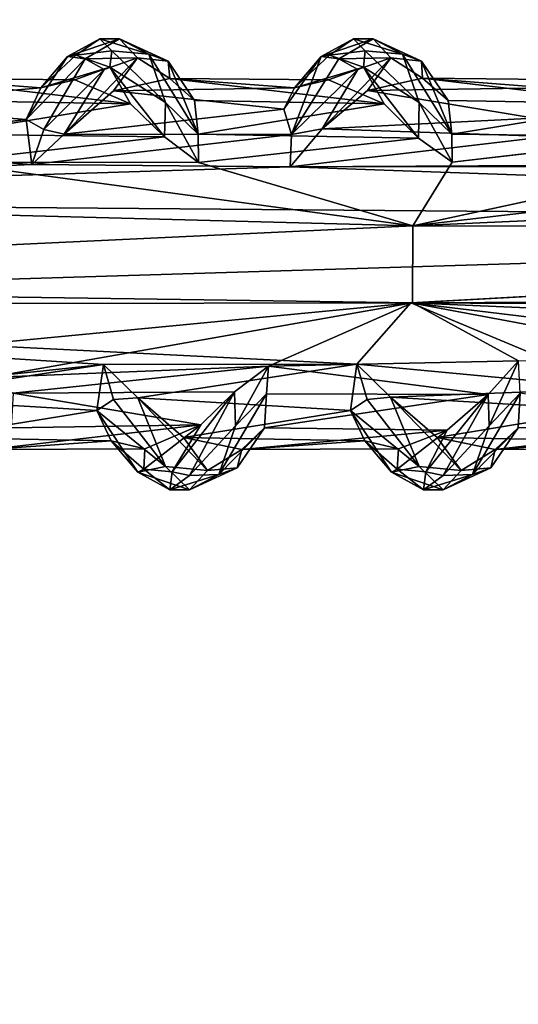
# Model space of a CAD drawing. Units: inches. Extents: x -15.7 to 15.7, y -14 to 9.6.
# Drawn here: x -11.9 to -11.1, y -5.4 to -3.7 of the extents above; entities that cross this region are included whole.
import ezdxf

# ---------------------------------------------------------------- set-up
doc = ezdxf.new("R2010")
doc.units = ezdxf.units.IN
doc.header["$MEASUREMENT"] = 0
doc.layers.add('TABLE-SUPPORT', color=6, linetype='Continuous')
doc.layers.add('TABLE-TOP', color=6, linetype='Continuous')

msp = doc.modelspace()

# ---------------------------------------------------------------- linework, layer by layer
at = {"layer": 'TABLE-SUPPORT'}
for points in [[(-11.8328, -3.8008, 14.6786), (-11.8328, -3.8008, 14.6786), (-11.8186, -3.7985, 14.7607), (-11.7776, -3.7702, 14.7649)], [(-11.8328, -3.8008, 14.6786), (-11.8328, -3.8008, 14.6786), (-11.7776, -3.7702, 14.7649), (-11.7441, -3.7703, 14.7424)], [(-11.8026, -3.8045, 14.6516), (-11.8026, -3.8045, 14.6516), (-11.8328, -3.8008, 14.6786), (-11.7441, -3.7703, 14.7424)], [(-11.8186, -3.7985, 14.7607), (-11.8186, -3.7985, 14.7607), (-11.7575, -3.7908, 14.8406), (-11.7776, -3.7702, 14.7649)], [(-11.7441, -3.7703, 14.7424), (-11.7441, -3.7703, 14.7424), (-11.7136, -3.8028, 14.7187), (-11.8026, -3.8045, 14.6516)], [(-11.7776, -3.7702, 14.7649), (-11.7776, -3.7702, 14.7649), (-11.7575, -3.7908, 14.8406), (-11.694, -3.7963, 14.8617)], [(-11.7441, -3.7703, 14.7424), (-11.7441, -3.7703, 14.7424), (-11.7776, -3.7702, 14.7649), (-11.694, -3.7963, 14.8617)], [(-11.7441, -3.7703, 14.7424), (-11.7441, -3.7703, 14.7424), (-11.6612, -3.8083, 14.831), (-11.7136, -3.8028, 14.7187)], [(-11.7441, -3.7703, 14.7424), (-11.7441, -3.7703, 14.7424), (-11.694, -3.7963, 14.8617), (-11.6612, -3.8083, 14.831)], [(-11.3997, -3.8008, 14.6786), (-11.3997, -3.8008, 14.6786), (-11.3855, -3.7985, 14.7607), (-11.3445, -3.7702, 14.7649)], [(-11.3997, -3.8008, 14.6786), (-11.3997, -3.8008, 14.6786), (-11.3445, -3.7702, 14.7649), (-11.311, -3.7703, 14.7424)], [(-11.3696, -3.8045, 14.6516), (-11.3696, -3.8045, 14.6516), (-11.3997, -3.8008, 14.6786), (-11.311, -3.7703, 14.7424)], [(-11.3855, -3.7985, 14.7607), (-11.3855, -3.7985, 14.7607), (-11.3244, -3.7908, 14.8406), (-11.3445, -3.7702, 14.7649)], [(-11.311, -3.7703, 14.7424), (-11.311, -3.7703, 14.7424), (-11.2805, -3.8028, 14.7187), (-11.3696, -3.8045, 14.6516)], [(-11.3445, -3.7702, 14.7649), (-11.3445, -3.7702, 14.7649), (-11.3244, -3.7908, 14.8406), (-11.2609, -3.7963, 14.8617)], [(-11.311, -3.7703, 14.7424), (-11.311, -3.7703, 14.7424), (-11.3445, -3.7702, 14.7649), (-11.2609, -3.7963, 14.8617)], [(-11.311, -3.7703, 14.7424), (-11.311, -3.7703, 14.7424), (-11.2281, -3.8083, 14.831), (-11.2805, -3.8028, 14.7187)], [(-11.311, -3.7703, 14.7424), (-11.311, -3.7703, 14.7424), (-11.2609, -3.7963, 14.8617), (-11.2281, -3.8083, 14.831)], [(-11.7605, -3.8187, 14.8619), (-11.7605, -3.8187, 14.8619), (-11.8186, -3.7985, 14.7607), (-11.8784, -3.8543, 14.6676)], [(-11.8784, -3.8543, 14.6676), (-11.8784, -3.8543, 14.6676), (-11.8186, -3.7985, 14.7607), (-11.8328, -3.8008, 14.6786)], [(-11.7605, -3.8187, 14.8619), (-11.7605, -3.8187, 14.8619), (-11.7575, -3.7908, 14.8406), (-11.8186, -3.7985, 14.7607)], [(-11.7575, -3.7908, 14.8406), (-11.7575, -3.7908, 14.8406), (-11.7605, -3.8187, 14.8619), (-11.6657, -3.8792, 14.9565)], [(-11.7575, -3.7908, 14.8406), (-11.7575, -3.7908, 14.8406), (-11.6657, -3.8792, 14.9565), (-11.694, -3.7963, 14.8617)], [(-11.6612, -3.8083, 14.831), (-11.6612, -3.8083, 14.831), (-11.694, -3.7963, 14.8617), (-11.6098, -3.9331, 14.9912)], [(-11.694, -3.7963, 14.8617), (-11.694, -3.7963, 14.8617), (-11.6657, -3.8792, 14.9565), (-11.6098, -3.9331, 14.9912)], [(-11.3274, -3.8187, 14.8619), (-11.3274, -3.8187, 14.8619), (-11.3855, -3.7985, 14.7607), (-11.445, -3.8539, 14.668)], [(-11.445, -3.8539, 14.668), (-11.445, -3.8539, 14.668), (-11.3855, -3.7985, 14.7607), (-11.3997, -3.8008, 14.6786)], [(-11.3274, -3.8187, 14.8619), (-11.3274, -3.8187, 14.8619), (-11.3244, -3.7908, 14.8406), (-11.3855, -3.7985, 14.7607)], [(-11.3244, -3.7908, 14.8406), (-11.3244, -3.7908, 14.8406), (-11.3274, -3.8187, 14.8619), (-11.2326, -3.8792, 14.9565)], [(-11.3244, -3.7908, 14.8406), (-11.3244, -3.7908, 14.8406), (-11.2326, -3.8792, 14.9565), (-11.2609, -3.7963, 14.8617)], [(-11.2281, -3.8083, 14.831), (-11.2281, -3.8083, 14.831), (-11.2609, -3.7963, 14.8617), (-11.1767, -3.9331, 14.9912)], [(-11.2609, -3.7963, 14.8617), (-11.2609, -3.7963, 14.8617), (-11.2326, -3.8792, 14.9565), (-11.1767, -3.9331, 14.9912)], [(-11.9034, -3.9081, 14.5683), (-11.9034, -3.9081, 14.5683), (-11.8328, -3.8008, 14.6786), (-11.8026, -3.8045, 14.6516)], [(-11.9034, -3.9081, 14.5683), (-11.9034, -3.9081, 14.5683), (-11.8784, -3.8543, 14.6676), (-11.8328, -3.8008, 14.6786)], [(-11.8731, -3.925, 14.5365), (-11.8731, -3.925, 14.5365), (-11.9034, -3.9081, 14.5683), (-11.8026, -3.8045, 14.6516)], [(-11.7703, -3.8229, 14.6452), (-11.7703, -3.8229, 14.6452), (-11.8731, -3.925, 14.5365), (-11.8026, -3.8045, 14.6516)], [(-11.8387, -3.9332, 14.538), (-11.8387, -3.9332, 14.538), (-11.7703, -3.8229, 14.6452), (-11.7136, -3.8028, 14.7187)], [(-11.7136, -3.8028, 14.7187), (-11.7136, -3.8028, 14.7187), (-11.7543, -3.8592, 14.6565), (-11.8387, -3.9332, 14.538)], [(-11.8026, -3.8045, 14.6516), (-11.8026, -3.8045, 14.6516), (-11.7136, -3.8028, 14.7187), (-11.7703, -3.8229, 14.6452)], [(-11.658, -3.8383, 14.8054), (-11.658, -3.8383, 14.8054), (-11.7543, -3.8592, 14.6565), (-11.7136, -3.8028, 14.7187)], [(-11.7136, -3.8028, 14.7187), (-11.7136, -3.8028, 14.7187), (-11.6612, -3.8083, 14.831), (-11.658, -3.8383, 14.8054)], [(-11.6159, -3.8757, 14.9097), (-11.6159, -3.8757, 14.9097), (-11.6612, -3.8083, 14.831), (-11.6098, -3.9331, 14.9912)], [(-11.658, -3.8383, 14.8054), (-11.658, -3.8383, 14.8054), (-11.6612, -3.8083, 14.831), (-11.6159, -3.8757, 14.9097)], [(-11.4502, -3.9337, 14.5325), (-11.4502, -3.9337, 14.5325), (-11.4636, -3.8904, 14.5938), (-11.3997, -3.8008, 14.6786)], [(-11.4636, -3.8904, 14.5938), (-11.4636, -3.8904, 14.5938), (-11.445, -3.8539, 14.668), (-11.3997, -3.8008, 14.6786)], [(-11.4502, -3.9337, 14.5325), (-11.4502, -3.9337, 14.5325), (-11.3997, -3.8008, 14.6786), (-11.3696, -3.8045, 14.6516)], [(-11.3373, -3.8229, 14.6452), (-11.3373, -3.8229, 14.6452), (-11.4502, -3.9337, 14.5325), (-11.3696, -3.8045, 14.6516)], [(-11.3978, -3.9243, 14.5475), (-11.3978, -3.9243, 14.5475), (-11.3373, -3.8229, 14.6452), (-11.2805, -3.8028, 14.7187)], [(-11.2805, -3.8028, 14.7187), (-11.2805, -3.8028, 14.7187), (-11.3206, -3.8588, 14.6574), (-11.3978, -3.9243, 14.5475)], [(-11.3696, -3.8045, 14.6516), (-11.3696, -3.8045, 14.6516), (-11.2805, -3.8028, 14.7187), (-11.3373, -3.8229, 14.6452)], [(-11.2265, -3.8374, 14.8026), (-11.2265, -3.8374, 14.8026), (-11.3206, -3.8588, 14.6574), (-11.2805, -3.8028, 14.7187)], [(-11.2805, -3.8028, 14.7187), (-11.2805, -3.8028, 14.7187), (-11.2281, -3.8083, 14.831), (-11.2265, -3.8374, 14.8026)], [(-11.1829, -3.8757, 14.9097), (-11.1829, -3.8757, 14.9097), (-11.2281, -3.8083, 14.831), (-11.1767, -3.9331, 14.9912)], [(-11.2265, -3.8374, 14.8026), (-11.2265, -3.8374, 14.8026), (-11.2281, -3.8083, 14.831), (-11.1829, -3.8757, 14.9097)], [(-11.8205, -3.8402, 14.7644), (-11.8205, -3.8402, 14.7644), (-11.7605, -3.8187, 14.8619), (-11.8784, -3.8543, 14.6676)], [(-11.8731, -3.925, 14.5365), (-11.8731, -3.925, 14.5365), (-11.7703, -3.8229, 14.6452), (-11.8387, -3.9332, 14.538)], [(-11.7251, -3.8811, 14.9196), (-11.7251, -3.8811, 14.9196), (-11.7605, -3.8187, 14.8619), (-11.8205, -3.8402, 14.7644)], [(-11.6657, -3.8792, 14.9565), (-11.6657, -3.8792, 14.9565), (-11.7605, -3.8187, 14.8619), (-11.6671, -3.9374, 14.9931)], [(-11.6671, -3.9374, 14.9931), (-11.6671, -3.9374, 14.9931), (-11.7605, -3.8187, 14.8619), (-11.7251, -3.8811, 14.9196)], [(-11.4502, -3.9337, 14.5325), (-11.4502, -3.9337, 14.5325), (-11.3373, -3.8229, 14.6452), (-11.3978, -3.9243, 14.5475)], [(-11.3874, -3.8402, 14.7644), (-11.3874, -3.8402, 14.7644), (-11.3274, -3.8187, 14.8619), (-11.445, -3.8539, 14.668)], [(-11.292, -3.8811, 14.9196), (-11.292, -3.8811, 14.9196), (-11.3274, -3.8187, 14.8619), (-11.3874, -3.8402, 14.7644)], [(-11.2333, -3.9397, 14.9949), (-11.2333, -3.9397, 14.9949), (-11.3274, -3.8187, 14.8619), (-11.292, -3.8811, 14.9196)], [(-11.2326, -3.8792, 14.9565), (-11.2326, -3.8792, 14.9565), (-11.3274, -3.8187, 14.8619), (-11.2333, -3.9397, 14.9949)], [(-12.0935, -3.8373, 14.8012), (-12.0935, -3.8373, 14.8012), (-11.8784, -3.8543, 14.6676), (-12.2182, -3.8828, 14.6061)], [(-11.7251, -3.8811, 14.9196), (-11.7251, -3.8811, 14.9196), (-11.8205, -3.8402, 14.7644), (-12.0935, -3.8373, 14.8012)], [(-12.0935, -3.8373, 14.8012), (-12.0935, -3.8373, 14.8012), (-12.049, -3.8757, 14.9097), (-11.7251, -3.8811, 14.9196)], [(-11.8205, -3.8402, 14.7644), (-11.8205, -3.8402, 14.7644), (-11.8784, -3.8543, 14.6676), (-12.0935, -3.8373, 14.8012)], [(-11.658, -3.8383, 14.8054), (-11.658, -3.8383, 14.8054), (-11.445, -3.8539, 14.668), (-11.7543, -3.8592, 14.6565)], [(-11.3874, -3.8402, 14.7644), (-11.3874, -3.8402, 14.7644), (-11.445, -3.8539, 14.668), (-11.658, -3.8383, 14.8054)], [(-11.292, -3.8811, 14.9196), (-11.292, -3.8811, 14.9196), (-11.3874, -3.8402, 14.7644), (-11.658, -3.8383, 14.8054)], [(-11.658, -3.8383, 14.8054), (-11.658, -3.8383, 14.8054), (-11.6159, -3.8757, 14.9097), (-11.292, -3.8811, 14.9196)], [(-11.3206, -3.8588, 14.6574), (-11.3206, -3.8588, 14.6574), (-11.2265, -3.8374, 14.8026), (-11.0119, -3.8542, 14.6687)], [(-10.8589, -3.8811, 14.9196), (-10.8589, -3.8811, 14.9196), (-10.9544, -3.8402, 14.7644), (-11.2265, -3.8374, 14.8026)], [(-11.2265, -3.8374, 14.8026), (-11.2265, -3.8374, 14.8026), (-11.1829, -3.8757, 14.9097), (-10.8589, -3.8811, 14.9196)], [(-11.0119, -3.8542, 14.6687), (-11.0119, -3.8542, 14.6687), (-11.2265, -3.8374, 14.8026), (-10.9544, -3.8402, 14.7644)], [(-11.8784, -3.8543, 14.6676), (-11.8784, -3.8543, 14.6676), (-11.9034, -3.9081, 14.5683), (-12.2182, -3.8828, 14.6061)], [(-11.7543, -3.8592, 14.6565), (-11.7543, -3.8592, 14.6565), (-11.4636, -3.8904, 14.5938), (-11.8387, -3.9332, 14.538)], [(-11.445, -3.8539, 14.668), (-11.445, -3.8539, 14.668), (-11.4636, -3.8904, 14.5938), (-11.7543, -3.8592, 14.6565)], [(-11.0362, -3.9056, 14.571), (-11.0362, -3.9056, 14.571), (-11.3978, -3.9243, 14.5475), (-11.3206, -3.8588, 14.6574)], [(-11.0119, -3.8542, 14.6687), (-11.0119, -3.8542, 14.6687), (-11.0362, -3.9056, 14.571), (-11.3206, -3.8588, 14.6574)], [(-12.049, -3.8757, 14.9097), (-12.049, -3.8757, 14.9097), (-12.0428, -3.9331, 14.9912), (-11.7251, -3.8811, 14.9196)], [(-11.7251, -3.8811, 14.9196), (-11.7251, -3.8811, 14.9196), (-12.0428, -3.9331, 14.9912), (-11.6671, -3.9374, 14.9931)], [(-11.6091, -3.9815, 15.0273), (-11.6091, -3.9815, 15.0273), (-11.6657, -3.8792, 14.9565), (-11.6671, -3.9374, 14.9931)], [(-11.6657, -3.8792, 14.9565), (-11.6657, -3.8792, 14.9565), (-11.6091, -3.9815, 15.0273), (-11.6098, -3.9331, 14.9912)], [(-11.6159, -3.8757, 14.9097), (-11.6159, -3.8757, 14.9097), (-11.6098, -3.9331, 14.9912), (-11.292, -3.8811, 14.9196)], [(-11.292, -3.8811, 14.9196), (-11.292, -3.8811, 14.9196), (-11.6098, -3.9331, 14.9912), (-11.2333, -3.9397, 14.9949)], [(-11.1762, -3.9812, 15.0271), (-11.1762, -3.9812, 15.0271), (-11.2326, -3.8792, 14.9565), (-11.2333, -3.9397, 14.9949)], [(-11.2326, -3.8792, 14.9565), (-11.2326, -3.8792, 14.9565), (-11.1762, -3.9812, 15.0271), (-11.1767, -3.9331, 14.9912)], [(-11.1829, -3.8757, 14.9097), (-11.1829, -3.8757, 14.9097), (-11.1767, -3.9331, 14.9912), (-10.8589, -3.8811, 14.9196)], [(-10.8589, -3.8811, 14.9196), (-10.8589, -3.8811, 14.9196), (-11.1767, -3.9331, 14.9912), (-10.801, -3.9374, 14.9931)], [(-12.2182, -3.8828, 14.6061), (-12.2182, -3.8828, 14.6061), (-11.9034, -3.9081, 14.5683), (-12.2949, -3.9559, 14.5173)], [(-11.4636, -3.8904, 14.5938), (-11.4636, -3.8904, 14.5938), (-11.4502, -3.9337, 14.5325), (-11.8387, -3.9332, 14.538)], [(-11.9034, -3.9081, 14.5683), (-11.9034, -3.9081, 14.5683), (-11.8941, -3.9848, 14.4993), (-12.2949, -3.9559, 14.5173)], [(-11.8941, -3.9848, 14.4993), (-11.8941, -3.9848, 14.4993), (-11.9034, -3.9081, 14.5683), (-11.8731, -3.925, 14.5365)], [(-11.0362, -3.9056, 14.571), (-11.0362, -3.9056, 14.571), (-11.0129, -3.9371, 14.5289), (-11.3978, -3.9243, 14.5475)], [(-11.8941, -3.9848, 14.4993), (-11.8941, -3.9848, 14.4993), (-11.8731, -3.925, 14.5365), (-11.8387, -3.9332, 14.538)], [(-11.3978, -3.9243, 14.5475), (-11.3978, -3.9243, 14.5475), (-11.0129, -3.9371, 14.5289), (-11.4529, -3.9888, 14.4968)], [(-11.4529, -3.9888, 14.4968), (-11.4529, -3.9888, 14.4968), (-11.4502, -3.9337, 14.5325), (-11.3978, -3.9243, 14.5475)], [(-12.0428, -3.9331, 14.9912), (-12.0428, -3.9331, 14.9912), (-12.0423, -3.9812, 15.0271), (-11.6671, -3.9374, 14.9931)], [(-11.6671, -3.9374, 14.9931), (-11.6671, -3.9374, 14.9931), (-12.0423, -3.9812, 15.0271), (-11.6091, -3.9815, 15.0273)], [(-11.8941, -3.9848, 14.4993), (-11.8941, -3.9848, 14.4993), (-11.8387, -3.9332, 14.538), (-11.4502, -3.9337, 14.5325)], [(-11.4502, -3.9337, 14.5325), (-11.4502, -3.9337, 14.5325), (-11.4529, -3.9888, 14.4968), (-11.8941, -3.9848, 14.4993)], [(-11.6098, -3.9331, 14.9912), (-11.6098, -3.9331, 14.9912), (-11.6091, -3.9815, 15.0273), (-11.2333, -3.9397, 14.9949)], [(-11.0129, -3.9371, 14.5289), (-11.0129, -3.9371, 14.5289), (-10.5947, -3.9843, 14.4996), (-11.4529, -3.9888, 14.4968)], [(-11.1767, -3.9331, 14.9912), (-11.1767, -3.9331, 14.9912), (-11.1762, -3.9812, 15.0271), (-10.801, -3.9374, 14.9931)], [(-13.3224, -4.0471, 14.4681), (-13.3224, -4.0471, 14.4681), (-12.2949, -3.9559, 14.5173), (-11.8941, -3.9848, 14.4993)], [(-12.0423, -3.9812, 15.0271), (-12.0423, -3.9812, 15.0271), (-13.3204, -4.035, 15.0576), (-11.243, -4.0895, 15.0724)], [(-11.6091, -3.9815, 15.0273), (-11.6091, -3.9815, 15.0273), (-12.0423, -3.9812, 15.0271), (-11.243, -4.0895, 15.0724)], [(-10.3101, -3.9812, 15.0271), (-10.3101, -3.9812, 15.0271), (-11.243, -4.0895, 15.0724), (-9.0067, -3.9895, 15.0324)], [(-10.3101, -3.9812, 15.0271), (-10.3101, -3.9812, 15.0271), (-10.7431, -3.9813, 15.0271), (-11.243, -4.0895, 15.0724)], [(-11.4529, -3.9888, 14.4968), (-11.4529, -3.9888, 14.4968), (-13.3224, -4.0471, 14.4681), (-11.8941, -3.9848, 14.4993)], [(-13.3224, -4.0471, 14.4681), (-13.3224, -4.0471, 14.4681), (-11.4529, -3.9888, 14.4968), (-8.7709, -4.0839, 14.4577)], [(-10.5947, -3.9843, 14.4996), (-10.5947, -3.9843, 14.4996), (-10.1567, -3.987, 14.498), (-11.4529, -3.9888, 14.4968)], [(-11.4529, -3.9888, 14.4968), (-11.4529, -3.9888, 14.4968), (-9.7241, -3.9869, 14.4981), (-9.2829, -3.9878, 14.4976)], [(-8.7709, -4.0839, 14.4577), (-8.7709, -4.0839, 14.4577), (-11.4529, -3.9888, 14.4968), (-9.2829, -3.9878, 14.4976)], [(-9.0067, -3.9895, 15.0324), (-9.0067, -3.9895, 15.0324), (-11.243, -4.0895, 15.0724), (-8.9059, -4.0923, 15.0734)], [(-11.243, -4.0895, 15.0724), (-11.243, -4.0895, 15.0724), (-13.3204, -4.035, 15.0576), (-13.3838, -4.1905, 15.079)], [(-8.7709, -4.0839, 14.4577), (-8.7709, -4.0839, 14.4577), (-13.3663, -4.2246, 14.4523), (-13.3224, -4.0471, 14.4681)], [(-11.2466, -4.2208, 14.4563), (-11.2466, -4.2208, 14.4563), (-13.3663, -4.2246, 14.4523), (-8.7709, -4.0839, 14.4577)], [(-8.7709, -4.0839, 14.4577), (-8.7709, -4.0839, 14.4577), (-8.8506, -4.2102, 14.4531), (-11.2466, -4.2208, 14.4563)], [(-11.243, -4.0895, 15.0724), (-11.243, -4.0895, 15.0724), (-13.3838, -4.1905, 15.079), (-11.2437, -4.2208, 15.0724)], [(-8.9059, -4.0923, 15.0734), (-8.9059, -4.0923, 15.0734), (-11.243, -4.0895, 15.0724), (-11.2437, -4.2208, 15.0724)], [(-11.2437, -4.2208, 15.0724), (-11.2437, -4.2208, 15.0724), (-8.962, -4.2341, 15.0697), (-8.9059, -4.0923, 15.0734)], [(-12.3777, -4.3295, 15.0269), (-12.3777, -4.3295, 15.0269), (-11.2437, -4.2208, 15.0724), (-13.3838, -4.1905, 15.079)], [(-9.1684, -4.3104, 14.4892), (-9.1684, -4.3104, 14.4892), (-11.2466, -4.2208, 14.4563), (-8.8506, -4.2102, 14.4531)], [(-11.3387, -4.3259, 14.4994), (-11.3387, -4.3259, 14.4994), (-13.3663, -4.2246, 14.4523), (-11.2466, -4.2208, 14.4563)], [(-11.7717, -4.3263, 14.4997), (-11.7717, -4.3263, 14.4997), (-13.3663, -4.2246, 14.4523), (-11.3387, -4.3259, 14.4994)], [(-11.7717, -4.3263, 14.4997), (-11.7717, -4.3263, 14.4997), (-12.1944, -4.3705, 14.5269), (-13.3663, -4.2246, 14.4523)], [(-12.3777, -4.3295, 15.0269), (-12.3777, -4.3295, 15.0269), (-11.9681, -4.3485, 15.0143), (-11.2437, -4.2208, 15.0724)], [(-11.2437, -4.2208, 15.0724), (-11.2437, -4.2208, 15.0724), (-11.9681, -4.3485, 15.0143), (-11.4898, -4.3291, 15.0271)], [(-11.4898, -4.3291, 15.0271), (-11.4898, -4.3291, 15.0271), (-11.0628, -4.3202, 15.0328), (-11.2437, -4.2208, 15.0724)], [(-11.2466, -4.2208, 14.4563), (-11.2466, -4.2208, 14.4563), (-10.8967, -4.3674, 14.5249), (-11.3387, -4.3259, 14.4994)], [(-10.0305, -4.3676, 14.525), (-10.0305, -4.3676, 14.525), (-11.2466, -4.2208, 14.4563), (-9.1684, -4.3104, 14.4892)], [(-10.4638, -4.3671, 14.5247), (-10.4638, -4.3671, 14.5247), (-10.8967, -4.3674, 14.5249), (-11.2466, -4.2208, 14.4563)], [(-10.0305, -4.3676, 14.525), (-10.0305, -4.3676, 14.525), (-10.4638, -4.3671, 14.5247), (-11.2466, -4.2208, 14.4563)], [(-11.0628, -4.3202, 15.0328), (-11.0628, -4.3202, 15.0328), (-8.962, -4.2341, 15.0697), (-11.2437, -4.2208, 15.0724)], [(-12.1461, -4.3832, 14.5451), (-12.1461, -4.3832, 14.5451), (-12.1944, -4.3705, 14.5269), (-11.7717, -4.3263, 14.4997)], [(-11.7826, -4.4051, 14.571), (-11.7826, -4.4051, 14.571), (-12.1461, -4.3832, 14.5451), (-11.7717, -4.3263, 14.4997)], [(-11.9258, -4.3753, 14.9931), (-11.9258, -4.3753, 14.9931), (-11.4898, -4.3291, 15.0271), (-11.9681, -4.3485, 15.0143)], [(-11.5476, -4.3729, 14.9932), (-11.5476, -4.3729, 14.9932), (-11.4898, -4.3291, 15.0271), (-11.9258, -4.3753, 14.9931)], [(-11.7826, -4.4051, 14.571), (-11.7826, -4.4051, 14.571), (-11.7717, -4.3263, 14.4997), (-11.7542, -4.3862, 14.5371)], [(-11.713, -4.3832, 14.5451), (-11.713, -4.3832, 14.5451), (-11.7717, -4.3263, 14.4997), (-11.3387, -4.3259, 14.4994)], [(-11.7717, -4.3263, 14.4997), (-11.7717, -4.3263, 14.4997), (-11.713, -4.3832, 14.5451), (-11.7542, -4.3862, 14.5371)], [(-11.3495, -4.4051, 14.571), (-11.3495, -4.4051, 14.571), (-11.713, -4.3832, 14.5451), (-11.3387, -4.3259, 14.4994)], [(-11.4898, -4.3291, 15.0271), (-11.4898, -4.3291, 15.0271), (-11.5476, -4.3729, 14.9932), (-11.5461, -4.4311, 14.9565)], [(-11.5461, -4.4311, 14.9565), (-11.5461, -4.4311, 14.9565), (-11.4931, -4.3763, 14.9925), (-11.4898, -4.3291, 15.0271)], [(-11.4931, -4.3763, 14.9925), (-11.4931, -4.3763, 14.9925), (-11.1147, -4.3775, 14.9905), (-11.4898, -4.3291, 15.0271)], [(-11.1147, -4.3775, 14.9905), (-11.1147, -4.3775, 14.9905), (-11.0628, -4.3202, 15.0328), (-11.4898, -4.3291, 15.0271)], [(-11.3495, -4.4051, 14.571), (-11.3495, -4.4051, 14.571), (-11.3387, -4.3259, 14.4994), (-11.3211, -4.3862, 14.5371)], [(-11.2816, -4.382, 14.5434), (-11.2816, -4.382, 14.5434), (-11.3387, -4.3259, 14.4994), (-10.8967, -4.3674, 14.5249)], [(-11.3387, -4.3259, 14.4994), (-11.3387, -4.3259, 14.4994), (-11.2816, -4.382, 14.5434), (-11.3211, -4.3862, 14.5371)], [(-11.0628, -4.3202, 15.0328), (-11.0628, -4.3202, 15.0328), (-11.1147, -4.3775, 14.9905), (-11.113, -4.4311, 14.9565)], [(-11.113, -4.4311, 14.9565), (-11.113, -4.4311, 14.9565), (-11.0596, -4.3753, 14.9931), (-11.0628, -4.3202, 15.0328)], [(-11.2816, -4.382, 14.5434), (-11.2816, -4.382, 14.5434), (-10.8967, -4.3674, 14.5249), (-10.9165, -4.4039, 14.569)], [(-12.0678, -4.4511, 14.6565), (-12.0678, -4.4511, 14.6565), (-12.1461, -4.3832, 14.5451), (-11.7826, -4.4051, 14.571)], [(-11.9294, -4.4346, 14.9097), (-11.9294, -4.4346, 14.9097), (-11.6055, -4.4292, 14.9196), (-11.9258, -4.3753, 14.9931)], [(-11.6055, -4.4292, 14.9196), (-11.6055, -4.4292, 14.9196), (-11.5476, -4.3729, 14.9932), (-11.9258, -4.3753, 14.9931)], [(-11.7542, -4.3862, 14.5371), (-11.7542, -4.3862, 14.5371), (-11.6655, -4.5002, 14.6442), (-11.7826, -4.4051, 14.571)], [(-11.713, -4.3832, 14.5451), (-11.713, -4.3832, 14.5451), (-11.6655, -4.5002, 14.6442), (-11.7542, -4.3862, 14.5371)], [(-11.6347, -4.4511, 14.6565), (-11.6347, -4.4511, 14.6565), (-11.713, -4.3832, 14.5451), (-11.3495, -4.4051, 14.571)], [(-11.6655, -4.5002, 14.6442), (-11.6655, -4.5002, 14.6442), (-11.713, -4.3832, 14.5451), (-11.594, -4.5075, 14.7187)], [(-11.594, -4.5075, 14.7187), (-11.594, -4.5075, 14.7187), (-11.713, -4.3832, 14.5451), (-11.6347, -4.4511, 14.6565)], [(-11.6055, -4.4292, 14.9196), (-11.6055, -4.4292, 14.9196), (-11.6542, -4.5094, 14.8345), (-11.5476, -4.3729, 14.9932)], [(-11.5476, -4.3729, 14.9932), (-11.5476, -4.3729, 14.9932), (-11.6542, -4.5094, 14.8345), (-11.6246, -4.5156, 14.8531)], [(-11.5461, -4.4311, 14.9565), (-11.5461, -4.4311, 14.9565), (-11.5476, -4.3729, 14.9932), (-11.6246, -4.5156, 14.8531)], [(-11.5746, -4.5141, 14.8617), (-11.5746, -4.5141, 14.8617), (-11.4964, -4.4346, 14.9097), (-11.4931, -4.3763, 14.9925)], [(-11.5746, -4.5141, 14.8617), (-11.5746, -4.5141, 14.8617), (-11.4931, -4.3763, 14.9925), (-11.5461, -4.4311, 14.9565)], [(-11.4964, -4.4346, 14.9097), (-11.4964, -4.4346, 14.9097), (-11.1147, -4.3775, 14.9905), (-11.4931, -4.3763, 14.9925)], [(-11.1843, -4.4385, 14.9039), (-11.1843, -4.4385, 14.9039), (-11.1147, -4.3775, 14.9905), (-11.4964, -4.4346, 14.9097)], [(-11.3211, -4.3862, 14.5371), (-11.3211, -4.3862, 14.5371), (-11.2325, -4.5002, 14.6442), (-11.3495, -4.4051, 14.571)], [(-11.2816, -4.382, 14.5434), (-11.2816, -4.382, 14.5434), (-11.2325, -4.5002, 14.6442), (-11.3211, -4.3862, 14.5371)], [(-11.2016, -4.4511, 14.6565), (-11.2016, -4.4511, 14.6565), (-11.2816, -4.382, 14.5434), (-10.9165, -4.4039, 14.569)], [(-11.2325, -4.5002, 14.6442), (-11.2325, -4.5002, 14.6442), (-11.2816, -4.382, 14.5434), (-11.1609, -4.5075, 14.7187)], [(-11.1609, -4.5075, 14.7187), (-11.1609, -4.5075, 14.7187), (-11.2816, -4.382, 14.5434), (-11.2016, -4.4511, 14.6565)], [(-11.1843, -4.4385, 14.9039), (-11.1843, -4.4385, 14.9039), (-11.2212, -4.5094, 14.8345), (-11.1147, -4.3775, 14.9905)], [(-11.1147, -4.3775, 14.9905), (-11.1147, -4.3775, 14.9905), (-11.2212, -4.5094, 14.8345), (-11.1916, -4.5156, 14.8531)], [(-11.113, -4.4311, 14.9565), (-11.113, -4.4311, 14.9565), (-11.1147, -4.3775, 14.9905), (-11.1916, -4.5156, 14.8531)], [(-11.1415, -4.5141, 14.8617), (-11.1415, -4.5141, 14.8617), (-11.0596, -4.3753, 14.9931), (-11.113, -4.4311, 14.9565)], [(-11.1415, -4.5141, 14.8617), (-11.1415, -4.5141, 14.8617), (-11.0633, -4.4346, 14.9097), (-11.0596, -4.3753, 14.9931)], [(-11.0633, -4.4346, 14.9097), (-11.0633, -4.4346, 14.9097), (-10.7394, -4.4292, 14.9196), (-11.0596, -4.3753, 14.9931)], [(-11.7585, -4.4566, 14.6676), (-11.7585, -4.4566, 14.6676), (-12.0678, -4.4511, 14.6565), (-11.7826, -4.4051, 14.571)], [(-11.6655, -4.5002, 14.6442), (-11.6655, -4.5002, 14.6442), (-11.7128, -4.5103, 14.6827), (-11.7826, -4.4051, 14.571)], [(-11.7585, -4.4566, 14.6676), (-11.7585, -4.4566, 14.6676), (-11.7826, -4.4051, 14.571), (-11.7128, -4.5103, 14.6827)], [(-11.3254, -4.4566, 14.6676), (-11.3254, -4.4566, 14.6676), (-11.6347, -4.4511, 14.6565), (-11.3495, -4.4051, 14.571)], [(-11.2325, -4.5002, 14.6442), (-11.2325, -4.5002, 14.6442), (-11.2797, -4.5103, 14.6827), (-11.3495, -4.4051, 14.571)], [(-11.3254, -4.4566, 14.6676), (-11.3254, -4.4566, 14.6676), (-11.3495, -4.4051, 14.571), (-11.2797, -4.5103, 14.6827)], [(-10.8923, -4.4566, 14.6676), (-10.8923, -4.4566, 14.6676), (-11.2016, -4.4511, 14.6565), (-10.9165, -4.4039, 14.569)], [(-11.7009, -4.4701, 14.7644), (-11.7009, -4.4701, 14.7644), (-11.6055, -4.4292, 14.9196), (-11.9685, -4.4716, 14.8101)], [(-11.9685, -4.4716, 14.8101), (-11.9685, -4.4716, 14.8101), (-11.6055, -4.4292, 14.9196), (-11.9294, -4.4346, 14.9097)], [(-11.7028, -4.5051, 14.7646), (-11.7028, -4.5051, 14.7646), (-11.6542, -4.5094, 14.8345), (-11.6055, -4.4292, 14.9196)], [(-11.7009, -4.4701, 14.7644), (-11.7009, -4.4701, 14.7644), (-11.7028, -4.5051, 14.7646), (-11.6055, -4.4292, 14.9196)], [(-11.6246, -4.5156, 14.8531), (-11.6246, -4.5156, 14.8531), (-11.5746, -4.5141, 14.8617), (-11.5461, -4.4311, 14.9565)], [(-11.5746, -4.5141, 14.8617), (-11.5746, -4.5141, 14.8617), (-11.5433, -4.5028, 14.8262), (-11.4964, -4.4346, 14.9097)], [(-11.4964, -4.4346, 14.9097), (-11.4964, -4.4346, 14.9097), (-11.5433, -4.5028, 14.8262), (-11.5352, -4.4712, 14.8105)], [(-11.1843, -4.4385, 14.9039), (-11.1843, -4.4385, 14.9039), (-11.4964, -4.4346, 14.9097), (-11.5352, -4.4712, 14.8105)], [(-11.1916, -4.5156, 14.8531), (-11.1916, -4.5156, 14.8531), (-11.1415, -4.5141, 14.8617), (-11.113, -4.4311, 14.9565)], [(-11.1415, -4.5141, 14.8617), (-11.1415, -4.5141, 14.8617), (-11.1102, -4.5028, 14.8262), (-11.0633, -4.4346, 14.9097)], [(-11.0633, -4.4346, 14.9097), (-11.0633, -4.4346, 14.9097), (-11.1102, -4.5028, 14.8262), (-11.1024, -4.4716, 14.8101)], [(-10.8348, -4.4701, 14.7644), (-10.8348, -4.4701, 14.7644), (-10.7394, -4.4292, 14.9196), (-11.1024, -4.4716, 14.8101)], [(-11.1024, -4.4716, 14.8101), (-11.1024, -4.4716, 14.8101), (-10.7394, -4.4292, 14.9196), (-11.0633, -4.4346, 14.9097)], [(-11.9685, -4.4716, 14.8101), (-11.9685, -4.4716, 14.8101), (-12.0678, -4.4511, 14.6565), (-11.7585, -4.4566, 14.6676)], [(-11.5352, -4.4712, 14.8105), (-11.5352, -4.4712, 14.8105), (-11.6347, -4.4511, 14.6565), (-11.3254, -4.4566, 14.6676)], [(-11.5352, -4.4712, 14.8105), (-11.5352, -4.4712, 14.8105), (-11.594, -4.5075, 14.7187), (-11.6347, -4.4511, 14.6565)], [(-11.5352, -4.4712, 14.8105), (-11.5352, -4.4712, 14.8105), (-11.2679, -4.4701, 14.7644), (-11.1843, -4.4385, 14.9039)], [(-11.2697, -4.5051, 14.7647), (-11.2697, -4.5051, 14.7647), (-11.2212, -4.5094, 14.8345), (-11.1843, -4.4385, 14.9039)], [(-11.2679, -4.4701, 14.7644), (-11.2679, -4.4701, 14.7644), (-11.2697, -4.5051, 14.7647), (-11.1843, -4.4385, 14.9039)], [(-11.1024, -4.4716, 14.8101), (-11.1024, -4.4716, 14.8101), (-11.2016, -4.4511, 14.6565), (-10.8923, -4.4566, 14.6676)], [(-11.1024, -4.4716, 14.8101), (-11.1024, -4.4716, 14.8101), (-11.1609, -4.5075, 14.7187), (-11.2016, -4.4511, 14.6565)], [(-11.7009, -4.4701, 14.7644), (-11.7009, -4.4701, 14.7644), (-11.9685, -4.4716, 14.8101), (-11.7585, -4.4566, 14.6676)], [(-11.7585, -4.4566, 14.6676), (-11.7585, -4.4566, 14.6676), (-11.7128, -4.5103, 14.6827), (-11.7028, -4.5051, 14.7646)], [(-11.7028, -4.5051, 14.7646), (-11.7028, -4.5051, 14.7646), (-11.7009, -4.4701, 14.7644), (-11.7585, -4.4566, 14.6676)], [(-11.2679, -4.4701, 14.7644), (-11.2679, -4.4701, 14.7644), (-11.5352, -4.4712, 14.8105), (-11.3254, -4.4566, 14.6676)], [(-11.3254, -4.4566, 14.6676), (-11.3254, -4.4566, 14.6676), (-11.2797, -4.5103, 14.6827), (-11.2697, -4.5051, 14.7647)], [(-11.2697, -4.5051, 14.7647), (-11.2697, -4.5051, 14.7647), (-11.2679, -4.4701, 14.7644), (-11.3254, -4.4566, 14.6676)], [(-10.8348, -4.4701, 14.7644), (-10.8348, -4.4701, 14.7644), (-11.1024, -4.4716, 14.8101), (-10.8923, -4.4566, 14.6676)], [(-11.5352, -4.4712, 14.8105), (-11.5352, -4.4712, 14.8105), (-11.5433, -4.5028, 14.8262), (-11.594, -4.5075, 14.7187)], [(-11.1024, -4.4716, 14.8101), (-11.1024, -4.4716, 14.8101), (-11.1102, -4.5028, 14.8262), (-11.1609, -4.5075, 14.7187)], [(-11.7128, -4.5103, 14.6827), (-11.7128, -4.5103, 14.6827), (-11.6655, -4.5002, 14.6442), (-11.6245, -4.54, 14.7424)], [(-11.6245, -4.54, 14.7424), (-11.6245, -4.54, 14.7424), (-11.6655, -4.5002, 14.6442), (-11.594, -4.5075, 14.7187)], [(-11.594, -4.5075, 14.7187), (-11.594, -4.5075, 14.7187), (-11.5433, -4.5028, 14.8262), (-11.6245, -4.54, 14.7424)], [(-11.5433, -4.5028, 14.8262), (-11.5433, -4.5028, 14.8262), (-11.5746, -4.5141, 14.8617), (-11.6245, -4.54, 14.7424)], [(-11.2797, -4.5103, 14.6827), (-11.2797, -4.5103, 14.6827), (-11.2325, -4.5002, 14.6442), (-11.1915, -4.54, 14.7424)], [(-11.1915, -4.54, 14.7424), (-11.1915, -4.54, 14.7424), (-11.2325, -4.5002, 14.6442), (-11.1609, -4.5075, 14.7187)], [(-11.1609, -4.5075, 14.7187), (-11.1609, -4.5075, 14.7187), (-11.1102, -4.5028, 14.8262), (-11.1915, -4.54, 14.7424)], [(-11.1102, -4.5028, 14.8262), (-11.1102, -4.5028, 14.8262), (-11.1415, -4.5141, 14.8617), (-11.1915, -4.54, 14.7424)], [(-11.7028, -4.5051, 14.7646), (-11.7028, -4.5051, 14.7646), (-11.7128, -4.5103, 14.6827), (-11.658, -4.5401, 14.7649)], [(-11.658, -4.5401, 14.7649), (-11.658, -4.5401, 14.7649), (-11.7128, -4.5103, 14.6827), (-11.6245, -4.54, 14.7424)], [(-11.7028, -4.5051, 14.7646), (-11.7028, -4.5051, 14.7646), (-11.658, -4.5401, 14.7649), (-11.6542, -4.5094, 14.8345)], [(-11.6542, -4.5094, 14.8345), (-11.6542, -4.5094, 14.8345), (-11.658, -4.5401, 14.7649), (-11.6246, -4.5156, 14.8531)], [(-11.658, -4.5401, 14.7649), (-11.658, -4.5401, 14.7649), (-11.5746, -4.5141, 14.8617), (-11.6246, -4.5156, 14.8531)], [(-11.6245, -4.54, 14.7424), (-11.6245, -4.54, 14.7424), (-11.5746, -4.5141, 14.8617), (-11.658, -4.5401, 14.7649)], [(-11.2697, -4.5051, 14.7647), (-11.2697, -4.5051, 14.7647), (-11.2797, -4.5103, 14.6827), (-11.2249, -4.5401, 14.7649)], [(-11.2249, -4.5401, 14.7649), (-11.2249, -4.5401, 14.7649), (-11.2797, -4.5103, 14.6827), (-11.1915, -4.54, 14.7424)], [(-11.2697, -4.5051, 14.7647), (-11.2697, -4.5051, 14.7647), (-11.2249, -4.5401, 14.7649), (-11.2212, -4.5094, 14.8345)], [(-11.2212, -4.5094, 14.8345), (-11.2212, -4.5094, 14.8345), (-11.2249, -4.5401, 14.7649), (-11.1916, -4.5156, 14.8531)], [(-11.2249, -4.5401, 14.7649), (-11.2249, -4.5401, 14.7649), (-11.1415, -4.5141, 14.8617), (-11.1916, -4.5156, 14.8531)], [(-11.1915, -4.54, 14.7424), (-11.1915, -4.54, 14.7424), (-11.1415, -4.5141, 14.8617), (-11.2249, -4.5401, 14.7649)]]:
    msp.add_3dface(points, dxfattribs=at)
for points, invisible_edges in [([(-11.2333, -3.9397, 14.9949), (-11.2333, -3.9397, 14.9949), (-11.6091, -3.9815, 15.0273), (-11.1762, -3.9812, 15.0271)], 4), ([(-10.801, -3.9374, 14.9931), (-10.801, -3.9374, 14.9931), (-11.1762, -3.9812, 15.0271), (-10.7431, -3.9813, 15.0271)], 4), ([(-11.1762, -3.9812, 15.0271), (-11.1762, -3.9812, 15.0271), (-11.6091, -3.9815, 15.0273), (-11.243, -4.0895, 15.0724)], 2), ([(-10.7431, -3.9813, 15.0271), (-10.7431, -3.9813, 15.0271), (-11.1762, -3.9812, 15.0271), (-11.243, -4.0895, 15.0724)], 2), ([(-10.1567, -3.987, 14.498), (-10.1567, -3.987, 14.498), (-9.7241, -3.9869, 14.4981), (-11.4529, -3.9888, 14.4968)], 2)]:
    msp.add_3dface(points, dxfattribs=dict(at, invisible_edges=invisible_edges))
at = {"layer": 'TABLE-TOP'}
for points, invisible_edges in [([(15.7087, 8.8189, 15.7874), (-15.7087, 8.8189, 15.7874), (15.7087, -8.8189, 15.7874)], 2), ([(15.7087, 8.8189, 15.0787), (15.7087, -8.8189, 15.0787), (-15.7087, 8.8189, 15.0787)], 2), ([(15.7087, -8.8189, 15.7874), (-15.7087, 8.8189, 15.7874), (-15.7087, -8.8189, 15.7874)], 1), ([(-15.7087, 8.8189, 15.0787), (15.7087, -8.8189, 15.0787), (-15.7087, -8.8189, 15.0787)], 1)]:
    msp.add_3dface(points, dxfattribs=dict(at, invisible_edges=invisible_edges))

doc.saveas('drawing.dxf')
